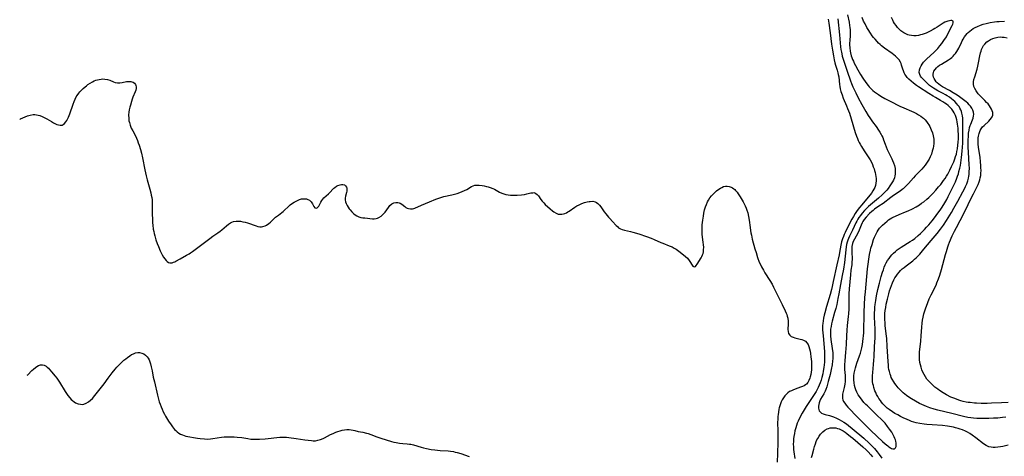
# Model space of a CAD drawing. Units: inches. Extents: x 2134851 to 2140336, y 192575 to 198030.
# Drawn here: x 2134899 to 2135180, y 196171 to 196296 of the extents above; entities that cross this region are included whole.
import ezdxf

# ---------------------------------------------------------------- set-up
doc = ezdxf.new("R2010")
doc.units = ezdxf.units.IN
doc.header["$MEASUREMENT"] = 0
doc.layers.add('c_17_T14S_R21E', color=61, linetype='Continuous')

msp = doc.modelspace()

# ---------------------------------------------------------------- linework, layer by layer
at = {"layer": 'c_17_T14S_R21E'}
for points in [[(2135129.97, 196295.81, 952), (2135130.11, 196294.64, 952), (2135130.52, 196291.9, 952), (2135130.92, 196288.68, 952), (2135131.16, 196286.91, 952), (2135131.41, 196285.32, 952), (2135131.63, 196284.2, 952), (2135131.85, 196283.31, 952), (2135132.03, 196282.67, 952), (2135132.48, 196281.25, 952), (2135132.71, 196280.47, 952), (2135132.83, 196280, 952), (2135132.94, 196279.32, 952), (2135133.17, 196277.12, 952), (2135133.26, 196276.57, 952), (2135133.4, 196275.86, 952), (2135133.58, 196275.15, 952), (2135133.9, 196274.14, 952), (2135134.24, 196273.25, 952), (2135135.21, 196270.99, 952), (2135135.49, 196270.27, 952), (2135135.99, 196268.87, 952), (2135136.5, 196267.3, 952), (2135137.68, 196263.35, 952), (2135138.04, 196262.29, 952), (2135138.28, 196261.66, 952), (2135138.55, 196261.05, 952), (2135138.81, 196260.53, 952), (2135139.08, 196260.02, 952), (2135139.46, 196259.35, 952), (2135140.23, 196258.17, 952), (2135141.22, 196256.68, 952), (2135141.89, 196255.59, 952), (2135142.27, 196254.86, 952), (2135142.57, 196254.24, 952), (2135142.84, 196253.6, 952), (2135143.05, 196253.02, 952), (2135143.22, 196252.49, 952), (2135143.36, 196251.95, 952), (2135143.48, 196251.38, 952), (2135143.57, 196250.79, 952), (2135143.62, 196250.21, 952), (2135143.63, 196249.59, 952), (2135143.57, 196248.88, 952), (2135143.42, 196248.17, 952), (2135143.23, 196247.6, 952), (2135143.01, 196247.12, 952), (2135142.74, 196246.65, 952), (2135142.29, 196246, 952), (2135141.93, 196245.54, 952), (2135140.89, 196244.26, 952), (2135139.55, 196242.72, 952), (2135138.84, 196241.87, 952), (2135138.2, 196241.01, 952), (2135137.62, 196240.15, 952), (2135137.15, 196239.35, 952), (2135136.71, 196238.53, 952), (2135135.48, 196236.17, 952), (2135134.79, 196234.75, 952), (2135134.54, 196234.22, 952), (2135134.29, 196233.61, 952), (2135134.06, 196232.99, 952), (2135133.77, 196232.05, 952), (2135133.57, 196231.16, 952), (2135133.19, 196229.03, 952), (2135133.04, 196228.34, 952), (2135132.38, 196225.54, 952), (2135131.39, 196220.77, 952), (2135131.08, 196219.35, 952), (2135130.87, 196218.46, 952), (2135130.46, 196216.97, 952), (2135129.44, 196213.58, 952), (2135128.94, 196211.81, 952), (2135128.78, 196211.14, 952), (2135128.59, 196210.24, 952), (2135128.47, 196209.49, 952), (2135128.38, 196208.73, 952), (2135128.35, 196208.14, 952), (2135128.34, 196207.66, 952), (2135128.35, 196206.87, 952), (2135128.47, 196205.14, 952), (2135128.86, 196200.72, 952), (2135128.91, 196199.85, 952), (2135128.92, 196199.15, 952), (2135128.9, 196198.42, 952), (2135128.85, 196197.68, 952), (2135128.68, 196196.14, 952), (2135128.52, 196195.07, 952), (2135128.37, 196194.28, 952), (2135128.14, 196193.23, 952), (2135127.91, 196192.46, 952), (2135127.67, 196191.77, 952), (2135127.39, 196191.09, 952), (2135127.08, 196190.43, 952), (2135126.87, 196190.02, 952), (2135126.45, 196189.28, 952), (2135125.57, 196187.87, 952), (2135124.8, 196186.71, 952), (2135123.61, 196184.96, 952), (2135123.31, 196184.49, 952), (2135123.02, 196184, 952), (2135122.46, 196183.02, 952), (2135121.81, 196181.78, 952), (2135121.36, 196180.79, 952), (2135121.1, 196180.16, 952), (2135120.87, 196179.52, 952), (2135120.66, 196178.87, 952), (2135120.41, 196177.96, 952), (2135120.27, 196177.27, 952), (2135120.12, 196176.39, 952), (2135120.04, 196175.67, 952), (2135119.98, 196174.95, 952), (2135119.96, 196174.2, 952), (2135119.97, 196173.45, 952), (2135120.02, 196172.7, 952), (2135120.09, 196171.97, 952), (2135120.17, 196171.36, 952), (2135120.28, 196170.76, 952), (2135120.44, 196170.08, 952)], [(2135132.68, 196295.95, 950), (2135133.21, 196291.3, 950), (2135133.5, 196287.85, 950), (2135133.59, 196287.1, 950), (2135133.7, 196286.35, 950), (2135133.79, 196285.89, 950), (2135133.94, 196285.25, 950), (2135134.11, 196284.61, 950), (2135134.57, 196283.18, 950), (2135135.38, 196280.92, 950), (2135136.34, 196278.18, 950), (2135136.61, 196277.43, 950), (2135137, 196276.49, 950), (2135137.27, 196275.88, 950), (2135137.82, 196274.73, 950), (2135138.55, 196273.3, 950), (2135139.6, 196271.36, 950), (2135140.71, 196269.42, 950), (2135141.41, 196268.26, 950), (2135141.86, 196267.55, 950), (2135142.62, 196266.46, 950), (2135143.63, 196265.06, 950), (2135144.29, 196264.09, 950), (2135144.69, 196263.47, 950), (2135145.06, 196262.85, 950), (2135145.31, 196262.38, 950), (2135145.52, 196261.95, 950), (2135145.78, 196261.3, 950), (2135146.2, 196260.07, 950), (2135146.47, 196259.31, 950), (2135146.84, 196258.48, 950), (2135148.17, 196255.81, 950), (2135148.37, 196255.36, 950), (2135148.65, 196254.66, 950), (2135148.88, 196253.94, 950), (2135149.06, 196253.08, 950), (2135149.11, 196252.58, 950), (2135149.11, 196252.09, 950), (2135149.07, 196251.49, 950), (2135148.99, 196250.97, 950), (2135148.85, 196250.45, 950), (2135148.57, 196249.77, 950), (2135148.31, 196249.26, 950), (2135147.96, 196248.66, 950), (2135147.57, 196248.07, 950), (2135147.06, 196247.39, 950), (2135146.66, 196246.9, 950), (2135146.22, 196246.42, 950), (2135145.37, 196245.57, 950), (2135144.29, 196244.61, 950), (2135142.01, 196242.68, 950), (2135141.45, 196242.17, 950), (2135140.89, 196241.62, 950), (2135140.35, 196241.06, 950), (2135139.65, 196240.25, 950), (2135139.17, 196239.64, 950), (2135138.73, 196239.01, 950), (2135138.44, 196238.54, 950), (2135138.16, 196238.05, 950), (2135137.87, 196237.49, 950), (2135136.89, 196235.43, 950), (2135136.03, 196233.74, 950), (2135135.73, 196233.08, 950), (2135135.53, 196232.53, 950), (2135135.35, 196231.98, 950), (2135135.19, 196231.32, 950), (2135135.08, 196230.65, 950), (2135134.97, 196229.84, 950), (2135134.57, 196226.21, 950), (2135134.29, 196224.27, 950), (2135133.96, 196222.47, 950), (2135133.43, 196219.9, 950), (2135132.97, 196217.18, 950), (2135132.72, 196215.84, 950), (2135132.37, 196214.19, 950), (2135132.09, 196213.02, 950), (2135131.78, 196211.86, 950), (2135131.07, 196209.41, 950), (2135130.86, 196208.58, 950), (2135130.74, 196207.9, 950), (2135130.64, 196207.1, 950), (2135130.59, 196206.3, 950), (2135130.6, 196205.5, 950), (2135130.61, 196205.19, 950), (2135130.73, 196204.09, 950), (2135131.11, 196201.59, 950), (2135131.24, 196200.35, 950), (2135131.26, 196199.74, 950), (2135131.26, 196199.13, 950), (2135131.23, 196198.57, 950), (2135131.19, 196198, 950), (2135131.04, 196196.92, 950), (2135130.79, 196195.58, 950), (2135130.46, 196194.15, 950), (2135129.95, 196192.07, 950), (2135129.75, 196191.34, 950), (2135129.52, 196190.63, 950), (2135129.22, 196189.85, 950), (2135129.03, 196189.39, 950), (2135128.65, 196188.63, 950), (2135127.78, 196187.05, 950), (2135127.57, 196186.58, 950), (2135127.38, 196186.05, 950), (2135127.25, 196185.53, 950), (2135127.17, 196185.03, 950), (2135127.16, 196184.45, 950), (2135127.23, 196184.08, 950), (2135127.38, 196183.74, 950), (2135127.66, 196183.39, 950), (2135128.03, 196183.1, 950), (2135128.53, 196182.87, 950), (2135129.09, 196182.69, 950), (2135130.3, 196182.35, 950), (2135130.87, 196182.18, 950), (2135131.45, 196181.97, 950), (2135132.29, 196181.63, 950), (2135133.09, 196181.24, 950), (2135133.72, 196180.89, 950), (2135134.45, 196180.44, 950), (2135135.16, 196179.96, 950), (2135135.72, 196179.55, 950), (2135136.83, 196178.66, 950), (2135140.08, 196175.87, 950), (2135141.68, 196174.45, 950), (2135142.24, 196173.92, 950), (2135142.72, 196173.45, 950), (2135143.17, 196172.95, 950), (2135143.58, 196172.48, 950), (2135143.96, 196171.99, 950), (2135144.48, 196171.27, 950), (2135145.23, 196170.14, 950)], [(2135135.5, 196297.06, 948), (2135135.92, 196294.94, 948), (2135136.07, 196294.04, 948), (2135136.16, 196293.41, 948), (2135136.21, 196292.79, 948), (2135136.22, 196292.14, 948), (2135136.18, 196291.23, 948), (2135136.08, 196289.63, 948), (2135136.06, 196289.07, 948), (2135136.07, 196288.45, 948), (2135136.13, 196287.57, 948), (2135136.24, 196286.7, 948), (2135136.33, 196286.21, 948), (2135136.55, 196285.34, 948), (2135136.71, 196284.83, 948), (2135136.91, 196284.3, 948), (2135137.13, 196283.77, 948), (2135137.4, 196283.18, 948), (2135137.72, 196282.51, 948), (2135138.38, 196281.3, 948), (2135139.17, 196279.95, 948), (2135139.86, 196278.89, 948), (2135140.69, 196277.7, 948), (2135141.36, 196276.84, 948), (2135141.68, 196276.46, 948), (2135142.19, 196275.92, 948), (2135142.72, 196275.41, 948), (2135143.21, 196275.01, 948), (2135143.74, 196274.61, 948), (2135144.3, 196274.24, 948), (2135145.01, 196273.79, 948), (2135146.17, 196273.12, 948), (2135147.7, 196272.31, 948), (2135150.44, 196270.96, 948), (2135151.56, 196270.45, 948), (2135153.78, 196269.48, 948), (2135154.46, 196269.16, 948), (2135155.18, 196268.81, 948), (2135155.8, 196268.47, 948), (2135156.39, 196268.1, 948), (2135156.94, 196267.68, 948), (2135157.2, 196267.45, 948), (2135157.64, 196267, 948), (2135158.04, 196266.51, 948), (2135158.41, 196265.99, 948), (2135158.7, 196265.53, 948), (2135158.97, 196265.06, 948), (2135159.21, 196264.6, 948), (2135159.42, 196264.14, 948), (2135159.75, 196263.29, 948), (2135159.99, 196262.42, 948), (2135160.07, 196261.96, 948), (2135160.12, 196261.44, 948), (2135160.14, 196260.92, 948), (2135160.11, 196260.2, 948), (2135160.03, 196259.47, 948), (2135159.93, 196258.92, 948), (2135159.71, 196258.06, 948), (2135159.43, 196257.22, 948), (2135159.09, 196256.38, 948), (2135158.79, 196255.79, 948), (2135158.46, 196255.21, 948), (2135158.09, 196254.63, 948), (2135157.69, 196254.07, 948), (2135157.22, 196253.47, 948), (2135156.74, 196252.91, 948), (2135156.27, 196252.41, 948), (2135154.81, 196250.93, 948), (2135154.31, 196250.41, 948), (2135152.87, 196248.78, 948), (2135152.21, 196248.07, 948), (2135151.66, 196247.54, 948), (2135151.38, 196247.29, 948), (2135151.09, 196247.06, 948), (2135150.49, 196246.6, 948), (2135148.62, 196245.33, 948), (2135147.8, 196244.73, 948), (2135145.67, 196243.08, 948), (2135144.46, 196242.25, 948), (2135143.18, 196241.4, 948), (2135142.75, 196241.09, 948), (2135142.39, 196240.79, 948), (2135141.76, 196240.19, 948), (2135140.8, 196239.16, 948), (2135140.24, 196238.48, 948), (2135139.86, 196237.94, 948), (2135139.65, 196237.56, 948), (2135139.33, 196236.87, 948), (2135138.75, 196235.41, 948), (2135138.3, 196234.42, 948), (2135137.92, 196233.7, 948), (2135137.43, 196232.82, 948), (2135137.11, 196232.17, 948), (2135136.93, 196231.65, 948), (2135136.74, 196230.8, 948), (2135136.67, 196230.03, 948), (2135136.65, 196229.25, 948), (2135136.75, 196227.15, 948), (2135136.74, 196226.28, 948), (2135136.66, 196225.46, 948), (2135136.42, 196223.94, 948), (2135136.27, 196222.67, 948), (2135135.96, 196218.59, 948), (2135135.87, 196217.17, 948), (2135135.84, 196216.39, 948), (2135135.81, 196212.95, 948), (2135135.75, 196211.53, 948), (2135135.68, 196210.68, 948), (2135135.39, 196208.13, 948), (2135135.27, 196206.84, 948), (2135135.16, 196205.14, 948), (2135135.06, 196202.79, 948), (2135134.98, 196201.49, 948), (2135134.9, 196200.49, 948), (2135134.67, 196197.99, 948), (2135134.58, 196196.86, 948), (2135134.57, 196196.18, 948), (2135134.6, 196195.51, 948), (2135134.74, 196193.79, 948), (2135134.77, 196193.08, 948), (2135134.75, 196192.13, 948), (2135134.68, 196191.4, 948), (2135134.61, 196190.9, 948), (2135134.52, 196190.41, 948), (2135134.05, 196188.45, 948), (2135133.99, 196188.04, 948), (2135133.98, 196187.64, 948), (2135134.01, 196187.27, 948), (2135134.1, 196186.9, 948), (2135134.33, 196186.37, 948), (2135134.65, 196185.87, 948), (2135135.03, 196185.38, 948), (2135135.58, 196184.75, 948), (2135136.17, 196184.11, 948), (2135137.77, 196182.52, 948), (2135139.27, 196180.95, 948), (2135140.15, 196180.07, 948), (2135142.04, 196178.19, 948), (2135143.94, 196176.41, 948), (2135145.47, 196174.9, 948), (2135146.22, 196174.24, 948), (2135146.96, 196173.66, 948), (2135147.32, 196173.4, 948), (2135147.71, 196173.14, 948), (2135148.08, 196172.94, 948), (2135148.4, 196172.83, 948), (2135148.93, 196172.89, 948), (2135149.21, 196173.14, 948), (2135149.34, 196173.47, 948), (2135149.4, 196173.98, 948), (2135149.37, 196174.48, 948), (2135149.27, 196175.01, 948), (2135149.16, 196175.4, 948), (2135149.02, 196175.79, 948), (2135148.8, 196176.32, 948), (2135148.54, 196176.86, 948), (2135148.11, 196177.59, 948), (2135147.47, 196178.52, 948), (2135146.93, 196179.24, 948), (2135146.2, 196180.17, 948), (2135145.81, 196180.61, 948), (2135145.32, 196181.11, 948), (2135143.86, 196182.46, 948), (2135142.31, 196184.02, 948), (2135141.14, 196185.12, 948), (2135140.7, 196185.54, 948), (2135140.17, 196186.15, 948), (2135139.66, 196186.78, 948), (2135138.88, 196187.84, 948), (2135138.55, 196188.34, 948), (2135138.24, 196188.85, 948), (2135138.11, 196189.11, 948), (2135137.84, 196189.71, 948), (2135137.63, 196190.33, 948), (2135137.47, 196190.94, 948), (2135137.33, 196191.76, 948), (2135137.27, 196192.6, 948), (2135137.27, 196193.11, 948), (2135137.3, 196193.7, 948), (2135137.38, 196194.46, 948), (2135137.52, 196195.22, 948), (2135137.71, 196196.01, 948), (2135137.92, 196196.72, 948), (2135138.16, 196197.41, 948), (2135138.92, 196199.44, 948), (2135139.16, 196200.2, 948), (2135139.37, 196200.98, 948), (2135139.56, 196201.77, 948), (2135139.74, 196202.74, 948), (2135139.87, 196203.57, 948), (2135139.97, 196204.4, 948), (2135140.04, 196205.17, 948), (2135140.1, 196206.03, 948), (2135140.23, 196211.94, 948), (2135140.33, 196214.16, 948), (2135140.45, 196216.16, 948), (2135140.59, 196217.81, 948), (2135141.18, 196224.39, 948), (2135141.32, 196225.65, 948), (2135141.52, 196227.13, 948), (2135141.75, 196228.49, 948), (2135142.01, 196229.69, 948), (2135142.15, 196230.26, 948), (2135142.47, 196231.37, 948), (2135142.91, 196232.71, 948), (2135143.2, 196233.46, 948), (2135143.52, 196234.19, 948), (2135143.92, 196234.93, 948), (2135144.27, 196235.47, 948), (2135144.65, 196235.98, 948), (2135145.06, 196236.44, 948), (2135145.49, 196236.89, 948), (2135146.09, 196237.44, 948), (2135146.75, 196237.99, 948), (2135147.22, 196238.34, 948), (2135147.7, 196238.67, 948), (2135148.12, 196238.92, 948), (2135148.56, 196239.16, 948), (2135149.16, 196239.45, 948), (2135150.21, 196239.91, 948), (2135152.04, 196240.66, 948), (2135152.77, 196240.97, 948), (2135154.06, 196241.58, 948), (2135155.12, 196242.15, 948), (2135155.57, 196242.4, 948), (2135156, 196242.67, 948), (2135156.66, 196243.11, 948), (2135157.29, 196243.58, 948), (2135158.12, 196244.26, 948), (2135158.71, 196244.78, 948), (2135159.28, 196245.32, 948), (2135159.85, 196245.9, 948), (2135160.73, 196246.87, 948), (2135161.52, 196247.8, 948), (2135162.1, 196248.51, 948), (2135162.94, 196249.63, 948), (2135163.35, 196250.24, 948), (2135163.76, 196250.87, 948), (2135164.12, 196251.49, 948), (2135164.73, 196252.62, 948), (2135165.24, 196253.66, 948), (2135165.85, 196255.03, 948), (2135166.18, 196255.86, 948), (2135166.38, 196256.47, 948), (2135166.58, 196257.2, 948), (2135166.75, 196257.94, 948), (2135166.89, 196258.7, 948), (2135167.04, 196259.79, 948), (2135167.11, 196260.65, 948), (2135167.16, 196261.52, 948), (2135167.17, 196262.88, 948), (2135167.14, 196263.74, 948), (2135167.09, 196264.6, 948), (2135166.95, 196265.76, 948), (2135166.84, 196266.41, 948), (2135166.7, 196267.05, 948), (2135166.52, 196267.67, 948), (2135166.3, 196268.27, 948), (2135165.95, 196269, 948), (2135165.63, 196269.52, 948), (2135165.27, 196270.02, 948), (2135164.95, 196270.39, 948), (2135164.62, 196270.74, 948), (2135164.22, 196271.1, 948), (2135163.8, 196271.44, 948), (2135163.27, 196271.82, 948), (2135162.69, 196272.19, 948), (2135162.08, 196272.55, 948), (2135160.65, 196273.35, 948), (2135159.95, 196273.77, 948), (2135158.69, 196274.57, 948), (2135155.75, 196276.49, 948), (2135155.21, 196276.87, 948), (2135154.35, 196277.49, 948), (2135153.67, 196278.05, 948), (2135153.04, 196278.63, 948), (2135152.55, 196279.16, 948), (2135152.12, 196279.73, 948), (2135151.88, 196280.1, 948), (2135151.68, 196280.46, 948), (2135151.46, 196280.98, 948), (2135151.27, 196281.53, 948), (2135150.94, 196282.61, 948), (2135150.77, 196283.08, 948), (2135150.57, 196283.52, 948), (2135150.22, 196284.13, 948), (2135149.78, 196284.68, 948), (2135149.21, 196285.23, 948), (2135148.23, 196285.98, 948), (2135146.02, 196287.56, 948), (2135145.19, 196288.22, 948), (2135144.78, 196288.58, 948), (2135144.36, 196288.98, 948), (2135143.96, 196289.39, 948), (2135143.33, 196290.09, 948), (2135142.93, 196290.58, 948), (2135142.54, 196291.09, 948), (2135142.06, 196291.77, 948), (2135141.39, 196292.81, 948), (2135141.02, 196293.43, 948), (2135140.46, 196294.44, 948), (2135140.06, 196295.24, 948), (2135139.63, 196296.27, 948)], [(2135166.73, 196250.27, 950), (2135166.95, 196250.9, 950), (2135167.15, 196251.54, 950), (2135167.33, 196252.2, 950), (2135167.57, 196253.18, 950), (2135167.73, 196253.92, 950), (2135167.88, 196254.71, 950), (2135168.1, 196256.19, 950), (2135168.28, 196258, 950), (2135168.36, 196259.19, 950), (2135168.41, 196260.29, 950), (2135168.45, 196261.65, 950), (2135168.48, 196263.34, 950), (2135168.47, 196266.26, 950), (2135168.46, 196266.88, 950), (2135168.42, 196267.5, 950), (2135168.33, 196268.13, 950), (2135168.17, 196268.9, 950), (2135168.02, 196269.4, 950), (2135167.83, 196269.88, 950), (2135167.6, 196270.36, 950), (2135167.34, 196270.81, 950), (2135167.05, 196271.22, 950), (2135166.74, 196271.61, 950), (2135166.12, 196272.24, 950), (2135165.68, 196272.63, 950), (2135165.22, 196273, 950), (2135164.58, 196273.47, 950), (2135163.91, 196273.91, 950), (2135163.5, 196274.15, 950), (2135162.77, 196274.56, 950), (2135161.33, 196275.3, 950), (2135160.55, 196275.74, 950), (2135160, 196276.08, 950), (2135159.48, 196276.45, 950), (2135158.94, 196276.86, 950), (2135158.43, 196277.29, 950), (2135157.93, 196277.75, 950), (2135157.34, 196278.33, 950), (2135156.97, 196278.71, 950), (2135156.64, 196279.1, 950), (2135156.33, 196279.54, 950), (2135156.1, 196279.98, 950), (2135155.96, 196280.57, 950), (2135156.01, 196281.3, 950), (2135156.22, 196281.92, 950), (2135156.48, 196282.45, 950), (2135156.82, 196282.97, 950), (2135157.2, 196283.46, 950), (2135157.59, 196283.9, 950), (2135158.09, 196284.41, 950), (2135160.21, 196286.38, 950), (2135160.77, 196286.94, 950), (2135161.24, 196287.43, 950), (2135161.9, 196288.18, 950), (2135162.4, 196288.81, 950), (2135163.04, 196289.7, 950), (2135163.72, 196290.8, 950), (2135164.16, 196291.58, 950), (2135165.4, 196294.04, 950), (2135165.55, 196294.37, 950), (2135165.69, 196294.8, 950), (2135165.63, 196295.22, 950), (2135165.28, 196295.41, 950), (2135164.98, 196295.41, 950), (2135164.61, 196295.36, 950), (2135164.19, 196295.26, 950), (2135163.61, 196295.05, 950), (2135163.32, 196294.91, 950), (2135162.85, 196294.65, 950), (2135161.08, 196293.51, 950), (2135160.44, 196293.11, 950), (2135159.94, 196292.81, 950), (2135159.13, 196292.37, 950), (2135158.56, 196292.1, 950), (2135157.98, 196291.85, 950), (2135157.41, 196291.63, 950), (2135156.85, 196291.45, 950), (2135156.3, 196291.3, 950), (2135155.75, 196291.18, 950), (2135155.09, 196291.08, 950), (2135154.43, 196291.05, 950), (2135153.75, 196291.11, 950), (2135153.09, 196291.25, 950), (2135152.72, 196291.37, 950), (2135152.15, 196291.6, 950), (2135151.59, 196291.88, 950), (2135151.27, 196292.08, 950), (2135150.68, 196292.52, 950), (2135150.21, 196292.94, 950), (2135149.79, 196293.41, 950), (2135149.34, 196293.98, 950), (2135148.94, 196294.59, 950), (2135148.65, 196295.07, 950), (2135148.42, 196295.48, 950), (2135148, 196296.31, 950)], [(2135180.71, 196181.9, 952), (2135179.8, 196181.79, 952), (2135178.4, 196181.67, 952), (2135177.25, 196181.6, 952), (2135175.89, 196181.55, 952), (2135174.17, 196181.5, 952), (2135173.37, 196181.5, 952), (2135172.42, 196181.53, 952), (2135171.47, 196181.6, 952), (2135170.68, 196181.69, 952), (2135169.9, 196181.81, 952), (2135168.58, 196182.09, 952), (2135165.31, 196182.92, 952), (2135161.33, 196183.88, 952), (2135160.27, 196184.17, 952), (2135158.97, 196184.59, 952), (2135158.09, 196184.93, 952), (2135157.38, 196185.22, 952), (2135156.7, 196185.53, 952), (2135156.02, 196185.86, 952), (2135154.87, 196186.48, 952), (2135153.74, 196187.18, 952), (2135153.04, 196187.65, 952), (2135152.37, 196188.15, 952), (2135151.4, 196188.91, 952), (2135150.73, 196189.51, 952), (2135150.34, 196189.89, 952), (2135149.96, 196190.29, 952), (2135149.64, 196190.66, 952), (2135149.33, 196191.04, 952), (2135148.99, 196191.51, 952), (2135148.67, 196191.99, 952), (2135148.23, 196192.77, 952), (2135147.98, 196193.3, 952), (2135147.8, 196193.76, 952), (2135147.64, 196194.23, 952), (2135147.45, 196194.96, 952), (2135147.32, 196195.55, 952), (2135147.22, 196196.15, 952), (2135147.14, 196196.78, 952), (2135147.06, 196197.82, 952), (2135146.82, 196202.12, 952), (2135146.66, 196204.39, 952), (2135146.54, 196205.76, 952), (2135146.27, 196208.16, 952), (2135146.2, 196208.94, 952), (2135146.14, 196209.88, 952), (2135146.13, 196210.82, 952), (2135146.16, 196211.57, 952), (2135146.24, 196212.41, 952), (2135146.37, 196213.26, 952), (2135146.54, 196214.21, 952), (2135146.86, 196215.67, 952), (2135147.25, 196217.2, 952), (2135147.48, 196218.04, 952), (2135147.73, 196218.82, 952), (2135148, 196219.59, 952), (2135148.3, 196220.36, 952), (2135148.71, 196221.2, 952), (2135149.01, 196221.74, 952), (2135149.34, 196222.26, 952), (2135149.78, 196222.87, 952), (2135150.19, 196223.37, 952), (2135150.64, 196223.85, 952), (2135151.13, 196224.32, 952), (2135151.64, 196224.77, 952), (2135152.24, 196225.23, 952), (2135153.37, 196226.05, 952), (2135154.14, 196226.64, 952), (2135154.65, 196227.08, 952), (2135155.13, 196227.53, 952), (2135155.59, 196227.99, 952), (2135156.14, 196228.59, 952), (2135157.33, 196229.95, 952), (2135159.35, 196232.45, 952), (2135161.07, 196234.5, 952), (2135162.03, 196235.72, 952), (2135162.88, 196236.9, 952), (2135163.73, 196238.19, 952), (2135164.24, 196238.99, 952), (2135165.15, 196240.49, 952), (2135165.87, 196241.75, 952), (2135166.96, 196243.68, 952), (2135168.48, 196246.42, 952), (2135168.89, 196247.23, 952), (2135169.22, 196247.92, 952), (2135169.55, 196248.7, 952), (2135169.83, 196249.5, 952), (2135170.04, 196250.3, 952), (2135170.15, 196250.84, 952), (2135170.22, 196251.38, 952), (2135170.29, 196252.08, 952), (2135170.32, 196253.19, 952), (2135170.29, 196254.14, 952), (2135170.07, 196257.71, 952), (2135170, 196259.19, 952), (2135169.98, 196260.36, 952), (2135169.98, 196261.12, 952), (2135170.02, 196262.38, 952), (2135170.09, 196263.22, 952), (2135170.21, 196264.03, 952), (2135170.38, 196264.81, 952), (2135170.54, 196265.34, 952), (2135170.69, 196265.77, 952), (2135171.17, 196266.98, 952), (2135171.36, 196267.5, 952), (2135171.52, 196268.16, 952), (2135171.55, 196268.57, 952), (2135171.49, 196269.16, 952), (2135171.31, 196269.74, 952), (2135171.04, 196270.31, 952), (2135170.66, 196270.87, 952), (2135170.28, 196271.32, 952), (2135169.85, 196271.74, 952), (2135169.35, 196272.18, 952), (2135168.24, 196273.06, 952), (2135167.52, 196273.58, 952), (2135166.77, 196274.09, 952), (2135165.7, 196274.77, 952), (2135164.65, 196275.38, 952), (2135162.61, 196276.49, 952), (2135162.06, 196276.84, 952), (2135161.56, 196277.2, 952), (2135161.11, 196277.58, 952), (2135160.8, 196277.92, 952), (2135160.49, 196278.34, 952), (2135160.24, 196278.79, 952), (2135160.07, 196279.24, 952), (2135159.97, 196279.67, 952), (2135159.95, 196280.09, 952), (2135160.02, 196280.51, 952), (2135160.18, 196280.93, 952), (2135160.5, 196281.44, 952), (2135160.92, 196281.92, 952), (2135161.26, 196282.22, 952), (2135161.77, 196282.61, 952), (2135162.33, 196282.97, 952), (2135164.29, 196284.16, 952), (2135164.93, 196284.6, 952), (2135165.29, 196284.89, 952), (2135165.63, 196285.2, 952), (2135165.98, 196285.57, 952), (2135166.31, 196285.98, 952), (2135166.73, 196286.58, 952), (2135167.01, 196287.06, 952), (2135167.27, 196287.56, 952), (2135168.02, 196289.11, 952), (2135168.28, 196289.62, 952), (2135168.56, 196290.12, 952), (2135168.93, 196290.72, 952), (2135169.34, 196291.28, 952), (2135169.68, 196291.68, 952), (2135169.93, 196291.95, 952), (2135170.39, 196292.36, 952), (2135170.89, 196292.75, 952), (2135171.42, 196293.1, 952), (2135171.99, 196293.42, 952), (2135172.59, 196293.71, 952), (2135173.45, 196294.06, 952), (2135174.29, 196294.35, 952), (2135175.15, 196294.59, 952), (2135176.22, 196294.83, 952), (2135177.45, 196295.02, 952), (2135178.18, 196295.1, 952), (2135178.83, 196295.15, 952), (2135180.36, 196295.22, 952)], [(2135181.38, 196186.13, 954), (2135179.47, 196186.01, 954), (2135176.59, 196185.89, 954), (2135175.37, 196185.85, 954), (2135173.66, 196185.85, 954), (2135172.37, 196185.9, 954), (2135171.77, 196185.94, 954), (2135170.57, 196186.06, 954), (2135169.99, 196186.15, 954), (2135169.41, 196186.25, 954), (2135168.55, 196186.44, 954), (2135167.9, 196186.61, 954), (2135167.25, 196186.8, 954), (2135166.62, 196187.02, 954), (2135165.83, 196187.32, 954), (2135165.03, 196187.67, 954), (2135163.79, 196188.3, 954), (2135162.84, 196188.84, 954), (2135161.79, 196189.5, 954), (2135161.24, 196189.88, 954), (2135160.46, 196190.49, 954), (2135159.74, 196191.13, 954), (2135159.06, 196191.8, 954), (2135158.6, 196192.31, 954), (2135158.18, 196192.83, 954), (2135157.75, 196193.45, 954), (2135157.37, 196194.09, 954), (2135157.04, 196194.76, 954), (2135156.75, 196195.45, 954), (2135156.48, 196196.21, 954), (2135156.3, 196196.9, 954), (2135156.15, 196197.59, 954), (2135156.05, 196198.39, 954), (2135156.02, 196199.09, 954), (2135156.03, 196199.78, 954), (2135156.08, 196200.48, 954), (2135156.43, 196203.69, 954), (2135156.56, 196205.14, 954), (2135156.74, 196207.63, 954), (2135156.84, 196208.8, 954), (2135156.94, 196209.65, 954), (2135157.08, 196210.49, 954), (2135157.3, 196211.48, 954), (2135157.56, 196212.36, 954), (2135157.76, 196212.96, 954), (2135158.41, 196214.71, 954), (2135158.84, 196215.79, 954), (2135159.09, 196216.34, 954), (2135159.35, 196216.89, 954), (2135160.12, 196218.33, 954), (2135160.46, 196218.99, 954), (2135160.77, 196219.67, 954), (2135161.04, 196220.31, 954), (2135161.48, 196221.49, 954), (2135161.83, 196222.54, 954), (2135162.33, 196224.16, 954), (2135163.49, 196228.46, 954), (2135163.74, 196229.32, 954), (2135164.15, 196230.62, 954), (2135164.37, 196231.25, 954), (2135164.65, 196231.99, 954), (2135165.43, 196233.77, 954), (2135166.05, 196235.1, 954), (2135166.59, 196236.15, 954), (2135167.72, 196238.24, 954), (2135168.24, 196239.24, 954), (2135169.92, 196242.82, 954), (2135170.52, 196244.03, 954), (2135171.49, 196245.86, 954), (2135172.24, 196247.37, 954), (2135172.79, 196248.54, 954), (2135173.08, 196249.23, 954), (2135173.27, 196249.8, 954), (2135173.43, 196250.38, 954), (2135173.54, 196251.04, 954), (2135173.61, 196251.71, 954), (2135173.64, 196252.54, 954), (2135173.63, 196253.24, 954), (2135173.59, 196253.84, 954), (2135173.49, 196255.06, 954), (2135173.36, 196256.2, 954), (2135172.96, 196259.15, 954), (2135172.86, 196260.05, 954), (2135172.83, 196260.53, 954), (2135172.8, 196261.18, 954), (2135172.83, 196261.82, 954), (2135172.88, 196262.29, 954), (2135173.06, 196263.13, 954), (2135173.37, 196263.92, 954), (2135173.67, 196264.43, 954), (2135174.09, 196264.97, 954), (2135174.49, 196265.39, 954), (2135175.84, 196266.62, 954), (2135176.26, 196267.06, 954), (2135176.61, 196267.53, 954), (2135176.82, 196267.9, 954), (2135176.97, 196268.37, 954), (2135177.01, 196268.68, 954), (2135176.97, 196269.13, 954), (2135176.84, 196269.59, 954), (2135176.64, 196270.06, 954), (2135176.37, 196270.55, 954), (2135176.04, 196271.03, 954), (2135175.64, 196271.54, 954), (2135175.23, 196272, 954), (2135174.77, 196272.49, 954), (2135173.37, 196273.91, 954), (2135172.85, 196274.49, 954), (2135172.26, 196275.27, 954), (2135171.86, 196275.97, 954), (2135171.61, 196276.59, 954), (2135171.49, 196277.23, 954), (2135171.49, 196277.87, 954), (2135171.6, 196278.52, 954), (2135171.82, 196279.31, 954), (2135172.5, 196281.49, 954), (2135172.74, 196282.39, 954), (2135172.95, 196283.34, 954), (2135173.31, 196285.34, 954), (2135173.5, 196286.16, 954), (2135173.64, 196286.65, 954), (2135173.81, 196287.13, 954), (2135174.09, 196287.75, 954), (2135174.38, 196288.24, 954), (2135174.71, 196288.7, 954), (2135175.29, 196289.29, 954), (2135175.75, 196289.65, 954), (2135176.36, 196290.01, 954), (2135177, 196290.29, 954), (2135177.69, 196290.51, 954), (2135178.4, 196290.65, 954), (2135179.2, 196290.71, 954), (2135179.73, 196290.69, 954), (2135180.27, 196290.64, 954), (2135181.09, 196290.47, 954)], [(2134898.73, 196267.13, 954), (2134898.95, 196267.25, 954), (2134899.62, 196267.6, 954), (2134900.28, 196267.89, 954), (2134900.99, 196268.16, 954), (2134901.71, 196268.36, 954), (2134902.54, 196268.49, 954), (2134903.05, 196268.5, 954), (2134903.56, 196268.45, 954), (2134904.03, 196268.37, 954), (2134904.51, 196268.25, 954), (2134905.17, 196268, 954), (2134905.78, 196267.71, 954), (2134906.5, 196267.3, 954), (2134907.83, 196266.48, 954), (2134908.44, 196266.13, 954), (2134908.79, 196265.94, 954), (2134909.36, 196265.69, 954), (2134909.84, 196265.53, 954), (2134910.29, 196265.45, 954), (2134910.89, 196265.52, 954), (2134911.16, 196265.65, 954), (2134911.51, 196265.92, 954), (2134911.94, 196266.43, 954), (2134912.19, 196266.81, 954), (2134912.41, 196267.22, 954), (2134912.65, 196267.73, 954), (2134913.06, 196268.75, 954), (2134914, 196271.53, 954), (2134914.27, 196272.25, 954), (2134914.57, 196272.96, 954), (2134914.91, 196273.63, 954), (2134915.14, 196274, 954), (2134915.64, 196274.68, 954), (2134915.98, 196275.06, 954), (2134916.33, 196275.42, 954), (2134916.88, 196275.94, 954), (2134917.45, 196276.44, 954), (2134917.86, 196276.77, 954), (2134918.26, 196277.07, 954), (2134918.88, 196277.5, 954), (2134919.51, 196277.87, 954), (2134920.01, 196278.12, 954), (2134920.52, 196278.32, 954), (2134921, 196278.48, 954), (2134921.48, 196278.59, 954), (2134922.02, 196278.68, 954), (2134922.55, 196278.71, 954), (2134923.12, 196278.68, 954), (2134923.82, 196278.53, 954), (2134924.48, 196278.31, 954), (2134925.6, 196277.87, 954), (2134926.03, 196277.72, 954), (2134926.66, 196277.59, 954), (2134927.34, 196277.58, 954), (2134928.02, 196277.7, 954), (2134929.25, 196277.97, 954), (2134929.65, 196278.02, 954), (2134930.07, 196278.02, 954), (2134930.47, 196277.98, 954), (2134930.83, 196277.9, 954), (2134931.22, 196277.74, 954), (2134931.55, 196277.52, 954), (2134931.86, 196277.1, 954), (2134931.97, 196276.81, 954), (2134932.03, 196276.43, 954), (2134932.02, 196275.99, 954), (2134931.94, 196275.53, 954), (2134931.79, 196275.06, 954), (2134931.11, 196273.45, 954), (2134930.92, 196272.96, 954), (2134930.69, 196272.25, 954), (2134930.39, 196271.24, 954), (2134930.23, 196270.64, 954), (2134930.06, 196269.9, 954), (2134929.93, 196269.15, 954), (2134929.87, 196268.4, 954), (2134929.9, 196267.42, 954), (2134929.98, 196266.76, 954), (2134930.09, 196266.22, 954), (2134930.3, 196265.5, 954), (2134930.65, 196264.65, 954), (2134931.05, 196263.83, 954), (2134931.91, 196262.22, 954), (2134932.13, 196261.75, 954), (2134932.4, 196261.11, 954), (2134932.65, 196260.45, 954), (2134932.89, 196259.77, 954), (2134933.27, 196258.55, 954), (2134933.57, 196257.48, 954), (2134933.88, 196256.13, 954), (2134934.49, 196252.7, 954), (2134934.86, 196251.01, 954), (2134935.19, 196249.79, 954), (2134935.96, 196247.13, 954), (2134936.23, 196246.08, 954), (2134936.37, 196245.4, 954), (2134936.49, 196244.74, 954), (2134936.57, 196244.08, 954), (2134936.63, 196243.35, 954), (2134936.66, 196242.58, 954), (2134936.65, 196239.95, 954), (2134936.68, 196238.67, 954), (2134936.74, 196237.48, 954), (2134936.79, 196236.88, 954), (2134936.94, 196235.68, 954), (2134937.05, 196235.09, 954), (2134937.19, 196234.46, 954), (2134937.35, 196233.83, 954), (2134937.7, 196232.68, 954), (2134938.05, 196231.65, 954), (2134938.4, 196230.73, 954), (2134938.9, 196229.54, 954), (2134939.11, 196229.09, 954), (2134939.47, 196228.4, 954), (2134939.86, 196227.74, 954), (2134940.25, 196227.18, 954), (2134940.65, 196226.7, 954), (2134940.95, 196226.43, 954), (2134941.28, 196226.21, 954), (2134941.63, 196226.08, 954), (2134941.99, 196226.06, 954), (2134942.35, 196226.12, 954), (2134942.7, 196226.23, 954), (2134943.06, 196226.38, 954), (2134943.42, 196226.57, 954), (2134944.66, 196227.27, 954), (2134946.43, 196228.24, 954), (2134947.15, 196228.65, 954), (2134947.57, 196228.92, 954), (2134948.15, 196229.32, 954), (2134953.12, 196233.08, 954), (2134954.01, 196233.71, 954), (2134955.41, 196234.67, 954), (2134956.05, 196235.13, 954), (2134956.58, 196235.54, 954), (2134957.92, 196236.67, 954), (2134958.47, 196237.11, 954), (2134959.03, 196237.5, 954), (2134959.39, 196237.7, 954), (2134959.88, 196237.9, 954), (2134960.63, 196238.04, 954), (2134961.24, 196238.05, 954), (2134961.87, 196237.98, 954), (2134962.51, 196237.85, 954), (2134963.19, 196237.68, 954), (2134963.86, 196237.48, 954), (2134966.35, 196236.64, 954), (2134966.88, 196236.5, 954), (2134967.4, 196236.42, 954), (2134967.9, 196236.39, 954), (2134968.31, 196236.44, 954), (2134968.89, 196236.63, 954), (2134969.35, 196236.87, 954), (2134969.95, 196237.29, 954), (2134970.45, 196237.71, 954), (2134971.93, 196239.13, 954), (2134972.71, 196239.76, 954), (2134973.7, 196240.51, 954), (2134974.07, 196240.81, 954), (2134974.47, 196241.15, 954), (2134975.5, 196242.14, 954), (2134976.08, 196242.67, 954), (2134976.46, 196242.96, 954), (2134977.21, 196243.45, 954), (2134977.77, 196243.77, 954), (2134978.16, 196243.96, 954), (2134978.74, 196244.21, 954), (2134979.31, 196244.38, 954), (2134979.79, 196244.44, 954), (2134980.27, 196244.43, 954), (2134980.71, 196244.37, 954), (2134981.13, 196244.25, 954), (2134981.63, 196243.97, 954), (2134982.1, 196243.51, 954), (2134982.44, 196242.98, 954), (2134982.87, 196242.18, 954), (2134983.18, 196241.82, 954), (2134983.5, 196241.7, 954), (2134983.84, 196241.81, 954), (2134984.1, 196242.07, 954), (2134984.28, 196242.34, 954), (2134984.81, 196243.4, 954), (2134985.1, 196243.89, 954), (2134985.39, 196244.27, 954), (2134985.71, 196244.64, 954), (2134987.01, 196245.82, 954), (2134987.52, 196246.32, 954), (2134988.28, 196247.12, 954), (2134988.58, 196247.41, 954), (2134988.89, 196247.68, 954), (2134989.31, 196247.98, 954), (2134989.73, 196248.22, 954), (2134990.35, 196248.44, 954), (2134990.77, 196248.5, 954), (2134991.16, 196248.49, 954), (2134991.57, 196248.37, 954), (2134991.94, 196248.1, 954), (2134992.19, 196247.72, 954), (2134992.28, 196247.45, 954), (2134992.33, 196247.16, 954), (2134992.3, 196246.58, 954), (2134992.22, 196246.22, 954), (2134991.89, 196245.12, 954), (2134991.79, 196244.62, 954), (2134991.78, 196244.1, 954), (2134991.87, 196243.56, 954), (2134992.06, 196243.03, 954), (2134992.34, 196242.5, 954), (2134992.68, 196241.97, 954), (2134992.99, 196241.56, 954), (2134993.28, 196241.21, 954), (2134993.74, 196240.7, 954), (2134994.22, 196240.23, 954), (2134994.69, 196239.85, 954), (2134995.17, 196239.52, 954), (2134995.69, 196239.26, 954), (2134996.24, 196239.09, 954), (2134996.82, 196238.98, 954), (2134997.41, 196238.91, 954), (2134999.59, 196238.7, 954), (2135000.13, 196238.69, 954), (2135000.64, 196238.74, 954), (2135001.05, 196238.84, 954), (2135001.48, 196239.04, 954), (2135002.08, 196239.45, 954), (2135002.69, 196240.01, 954), (2135003.23, 196240.6, 954), (2135003.73, 196241.23, 954), (2135004.22, 196241.92, 954), (2135004.62, 196242.46, 954), (2135005.15, 196242.97, 954), (2135005.73, 196243.28, 954), (2135006.26, 196243.39, 954), (2135006.91, 196243.37, 954), (2135007.25, 196243.28, 954), (2135007.55, 196243.14, 954), (2135008, 196242.85, 954), (2135008.85, 196242.16, 954), (2135009.17, 196241.93, 954), (2135009.52, 196241.73, 954), (2135009.9, 196241.59, 954), (2135010.48, 196241.49, 954), (2135011.07, 196241.55, 954), (2135011.42, 196241.64, 954), (2135011.77, 196241.77, 954), (2135013.63, 196242.61, 954), (2135015.9, 196243.58, 954), (2135017.74, 196244.33, 954), (2135018.61, 196244.63, 954), (2135019.49, 196244.89, 954), (2135020.04, 196245.02, 954), (2135022.33, 196245.5, 954), (2135023.08, 196245.7, 954), (2135023.82, 196245.92, 954), (2135024.55, 196246.18, 954), (2135025.26, 196246.45, 954), (2135025.94, 196246.75, 954), (2135026.57, 196247.06, 954), (2135027.98, 196247.89, 954), (2135028.42, 196248.11, 954), (2135028.87, 196248.27, 954), (2135029.48, 196248.34, 954), (2135030.13, 196248.32, 954), (2135030.98, 196248.2, 954), (2135031.54, 196248.1, 954), (2135032.22, 196247.95, 954), (2135032.74, 196247.82, 954), (2135033.26, 196247.66, 954), (2135034.02, 196247.37, 954), (2135034.47, 196247.15, 954), (2135035.91, 196246.34, 954), (2135036.57, 196246.02, 954), (2135037.14, 196245.81, 954), (2135037.73, 196245.64, 954), (2135038.46, 196245.52, 954), (2135039.04, 196245.47, 954), (2135039.62, 196245.45, 954), (2135041, 196245.47, 954), (2135042.24, 196245.55, 954), (2135043.12, 196245.66, 954), (2135043.75, 196245.79, 954), (2135044.91, 196246.07, 954), (2135045.43, 196246.15, 954), (2135045.72, 196246.16, 954), (2135046.01, 196246.1, 954), (2135046.36, 196245.93, 954), (2135046.72, 196245.64, 954), (2135047.08, 196245.22, 954), (2135047.78, 196244.23, 954), (2135048.17, 196243.72, 954), (2135048.6, 196243.22, 954), (2135049.01, 196242.81, 954), (2135050.43, 196241.52, 954), (2135051.13, 196240.92, 954), (2135051.52, 196240.63, 954), (2135052.11, 196240.28, 954), (2135052.73, 196240.05, 954), (2135053.3, 196239.98, 954), (2135053.76, 196240.01, 954), (2135054.23, 196240.1, 954), (2135054.65, 196240.23, 954), (2135055.07, 196240.41, 954), (2135055.48, 196240.63, 954), (2135055.88, 196240.89, 954), (2135057.48, 196242.04, 954), (2135058.07, 196242.4, 954), (2135058.68, 196242.72, 954), (2135059.5, 196243.06, 954), (2135060.27, 196243.33, 954), (2135061.05, 196243.53, 954), (2135061.54, 196243.62, 954), (2135061.9, 196243.67, 954), (2135062.61, 196243.68, 954), (2135063.27, 196243.56, 954), (2135063.66, 196243.39, 954), (2135064.07, 196243.09, 954), (2135064.53, 196242.6, 954), (2135064.87, 196242.15, 954), (2135065.85, 196240.72, 954), (2135066.32, 196240.11, 954), (2135066.69, 196239.64, 954), (2135067.08, 196239.19, 954), (2135067.47, 196238.76, 954), (2135068.3, 196237.89, 954), (2135069.29, 196236.78, 954), (2135069.64, 196236.43, 954), (2135070.01, 196236.11, 954), (2135070.53, 196235.8, 954), (2135071, 196235.6, 954), (2135071.73, 196235.39, 954), (2135073.39, 196235.07, 954), (2135074.09, 196234.88, 954), (2135075.8, 196234.35, 954), (2135077.98, 196233.6, 954), (2135079.34, 196233.1, 954), (2135080.18, 196232.77, 954), (2135082.05, 196231.94, 954), (2135082.62, 196231.7, 954), (2135084.47, 196230.98, 954), (2135085.28, 196230.62, 954), (2135085.9, 196230.3, 954), (2135086.49, 196229.95, 954), (2135087.25, 196229.45, 954), (2135088.12, 196228.78, 954), (2135089.16, 196227.89, 954), (2135089.69, 196227.37, 954), (2135090.14, 196226.79, 954), (2135090.38, 196226.44, 954), (2135091.03, 196225.39, 954), (2135091.25, 196225.1, 954), (2135091.56, 196224.92, 954), (2135091.95, 196225.07, 954), (2135092.18, 196225.35, 954), (2135092.43, 196225.71, 954), (2135093.57, 196227.47, 954), (2135093.82, 196227.93, 954), (2135094, 196228.34, 954), (2135094.15, 196228.77, 954), (2135094.26, 196229.27, 954), (2135094.32, 196229.84, 954), (2135094.33, 196230.53, 954), (2135094.29, 196231.24, 954), (2135094.21, 196232.02, 954), (2135093.91, 196234.23, 954), (2135093.85, 196235.16, 954), (2135093.86, 196236.08, 954), (2135093.92, 196236.95, 954), (2135094.07, 196238.28, 954), (2135094.24, 196239.43, 954), (2135094.4, 196240.32, 954), (2135094.6, 196241.2, 954), (2135094.85, 196242.06, 954), (2135095.12, 196242.79, 954), (2135095.43, 196243.49, 954), (2135095.73, 196244.06, 954), (2135096.12, 196244.66, 954), (2135096.55, 196245.22, 954), (2135096.97, 196245.68, 954), (2135097.41, 196246.11, 954), (2135098.03, 196246.65, 954), (2135098.69, 196247.16, 954), (2135099.1, 196247.44, 954), (2135099.52, 196247.68, 954), (2135100.03, 196247.9, 954), (2135100.54, 196248.02, 954), (2135101.07, 196248.02, 954), (2135101.6, 196247.92, 954), (2135102.15, 196247.73, 954), (2135102.55, 196247.53, 954), (2135102.93, 196247.28, 954), (2135103.23, 196247.03, 954), (2135103.44, 196246.82, 954), (2135103.89, 196246.31, 954), (2135104.2, 196245.87, 954), (2135104.79, 196244.94, 954), (2135105.59, 196243.53, 954), (2135106.17, 196242.43, 954), (2135106.49, 196241.69, 954), (2135106.69, 196241.16, 954), (2135106.94, 196240.35, 954), (2135107.18, 196239.34, 954), (2135107.36, 196238.27, 954), (2135107.59, 196236.17, 954), (2135107.7, 196235.3, 954), (2135107.82, 196234.63, 954), (2135107.96, 196233.97, 954), (2135108.22, 196232.89, 954), (2135108.96, 196230.13, 954), (2135109.29, 196229.02, 954), (2135109.75, 196227.6, 954), (2135110.24, 196226.31, 954), (2135110.54, 196225.64, 954), (2135110.87, 196224.97, 954), (2135111.42, 196223.97, 954), (2135111.83, 196223.26, 954), (2135113.24, 196221.05, 954), (2135113.89, 196219.95, 954), (2135114.34, 196219.08, 954), (2135115.55, 196216.61, 954), (2135116.8, 196214.11, 954), (2135117.64, 196212.34, 954), (2135117.93, 196211.66, 954), (2135118.08, 196211.26, 954), (2135118.21, 196210.84, 954), (2135118.35, 196210.22, 954), (2135118.44, 196209.43, 954), (2135118.47, 196208.65, 954), (2135118.42, 196207, 954), (2135118.45, 196206.44, 954), (2135118.62, 196205.83, 954), (2135118.94, 196205.36, 954), (2135119.34, 196205.03, 954), (2135119.93, 196204.76, 954), (2135120.35, 196204.63, 954), (2135121.91, 196204.27, 954), (2135122.41, 196204.13, 954), (2135122.88, 196203.95, 954), (2135123.4, 196203.65, 954), (2135123.87, 196203.17, 954), (2135124.18, 196202.66, 954), (2135124.43, 196202.09, 954), (2135124.61, 196201.48, 954), (2135124.75, 196200.83, 954), (2135124.87, 196200.15, 954), (2135125, 196199.13, 954), (2135125.12, 196197.87, 954), (2135125.17, 196196.97, 954), (2135125.17, 196196.22, 954), (2135125.14, 196195.44, 954), (2135125.07, 196194.79, 954), (2135124.97, 196194.15, 954), (2135124.82, 196193.49, 954), (2135124.68, 196193.05, 954), (2135124.42, 196192.42, 954), (2135124.1, 196191.85, 954), (2135123.7, 196191.37, 954), (2135123.46, 196191.16, 954), (2135123.03, 196190.88, 954), (2135122.55, 196190.65, 954), (2135122.04, 196190.45, 954), (2135120.49, 196189.94, 954), (2135119.82, 196189.68, 954), (2135119.4, 196189.48, 954), (2135118.91, 196189.21, 954), (2135118.43, 196188.86, 954), (2135117.98, 196188.47, 954), (2135117.57, 196188.02, 954), (2135117.16, 196187.48, 954), (2135116.81, 196186.9, 954), (2135116.51, 196186.29, 954), (2135116.2, 196185.45, 954), (2135115.94, 196184.58, 954), (2135115.85, 196184.18, 954), (2135115.69, 196183.33, 954), (2135115.6, 196182.7, 954), (2135115.53, 196182.08, 954), (2135115.49, 196181.25, 954), (2135115.48, 196180.44, 954), (2135115.56, 196177.79, 954), (2135115.57, 196176.32, 954), (2135115.54, 196174.78, 954), (2135115.39, 196171.5, 954), (2135115.35, 196169.06, 954)], [(2135181.41, 196173.88, 950), (2135179.91, 196173.55, 950), (2135179.18, 196173.42, 950), (2135178.47, 196173.32, 950), (2135177.67, 196173.27, 950), (2135177.09, 196173.27, 950), (2135176.52, 196173.31, 950), (2135175.89, 196173.45, 950), (2135175.06, 196173.79, 950), (2135174.37, 196174.24, 950), (2135172.2, 196175.98, 950), (2135171.11, 196176.77, 950), (2135170.45, 196177.21, 950), (2135169.76, 196177.62, 950), (2135169.2, 196177.9, 950), (2135168.33, 196178.27, 950), (2135167.72, 196178.49, 950), (2135167.09, 196178.69, 950), (2135166.35, 196178.89, 950), (2135165.76, 196179.03, 950), (2135165.16, 196179.15, 950), (2135164.01, 196179.33, 950), (2135162.65, 196179.48, 950), (2135159.66, 196179.67, 950), (2135158.14, 196179.79, 950), (2135157.41, 196179.87, 950), (2135156.16, 196180.07, 950), (2135155.05, 196180.31, 950), (2135154.47, 196180.47, 950), (2135153.77, 196180.7, 950), (2135153.14, 196180.94, 950), (2135152.51, 196181.2, 950), (2135151.39, 196181.71, 950), (2135150.6, 196182.12, 950), (2135149.82, 196182.54, 950), (2135149.02, 196183, 950), (2135148.37, 196183.4, 950), (2135147.35, 196184.08, 950), (2135146.79, 196184.51, 950), (2135146.22, 196185.02, 950), (2135145.59, 196185.7, 950), (2135145.21, 196186.18, 950), (2135144.85, 196186.68, 950), (2135144.46, 196187.25, 950), (2135144.1, 196187.83, 950), (2135143.77, 196188.44, 950), (2135143.52, 196188.96, 950), (2135143.29, 196189.49, 950), (2135142.98, 196190.42, 950), (2135142.85, 196190.94, 950), (2135142.74, 196191.47, 950), (2135142.65, 196192.14, 950), (2135142.6, 196193.07, 950), (2135142.62, 196193.78, 950), (2135142.69, 196194.65, 950), (2135142.92, 196196.94, 950), (2135143.03, 196198.27, 950), (2135143.08, 196199.13, 950), (2135143.2, 196202.13, 950), (2135143.32, 196204.63, 950), (2135143.34, 196205.72, 950), (2135143.32, 196207.05, 950), (2135143.19, 196210.57, 950), (2135143.2, 196211.79, 950), (2135143.24, 196212.59, 950), (2135143.31, 196213.39, 950), (2135143.39, 196214.19, 950), (2135143.54, 196215.31, 950), (2135143.75, 196216.59, 950), (2135144.13, 196218.43, 950), (2135144.56, 196220.22, 950), (2135145.1, 196222.16, 950), (2135145.48, 196223.38, 950), (2135145.72, 196224.09, 950), (2135145.98, 196224.8, 950), (2135146.27, 196225.48, 950), (2135146.55, 196226.04, 950), (2135146.92, 196226.7, 950), (2135147.33, 196227.32, 950), (2135147.73, 196227.86, 950), (2135148.17, 196228.36, 950), (2135148.63, 196228.84, 950), (2135149.19, 196229.36, 950), (2135149.7, 196229.78, 950), (2135150.24, 196230.18, 950), (2135150.81, 196230.57, 950), (2135153.41, 196232.16, 950), (2135154.04, 196232.58, 950), (2135154.69, 196233.07, 950), (2135155.7, 196233.91, 950), (2135156.31, 196234.45, 950), (2135156.91, 196235.01, 950), (2135157.48, 196235.59, 950), (2135158.08, 196236.25, 950), (2135158.68, 196236.93, 950), (2135159.67, 196238.13, 950), (2135160.36, 196238.99, 950), (2135160.84, 196239.62, 950), (2135161.31, 196240.26, 950), (2135161.95, 196241.17, 950), (2135162.54, 196242.05, 950), (2135163.31, 196243.29, 950), (2135163.85, 196244.21, 950), (2135164.28, 196245.02, 950), (2135165.71, 196247.9, 950), (2135166.33, 196249.27, 950), (2135166.73, 196250.27, 950)], [(2134900.91, 196193.95, 956), (2134901.03, 196194.06, 956), (2134902.22, 196195.25, 956), (2134902.66, 196195.67, 956), (2134903.21, 196196.12, 956), (2134903.66, 196196.43, 956), (2134904.12, 196196.68, 956), (2134904.68, 196196.87, 956), (2134905.23, 196196.91, 956), (2134905.77, 196196.77, 956), (2134906.29, 196196.46, 956), (2134906.61, 196196.2, 956), (2134906.93, 196195.9, 956), (2134907.27, 196195.56, 956), (2134907.97, 196194.78, 956), (2134908.34, 196194.35, 956), (2134908.88, 196193.65, 956), (2134909.33, 196193.04, 956), (2134910.1, 196191.88, 956), (2134911.72, 196189.27, 956), (2134912.1, 196188.68, 956), (2134912.5, 196188.11, 956), (2134913.07, 196187.4, 956), (2134913.44, 196187, 956), (2134913.83, 196186.64, 956), (2134914.27, 196186.29, 956), (2134914.74, 196186.01, 956), (2134915.46, 196185.72, 956), (2134916.08, 196185.59, 956), (2134916.7, 196185.58, 956), (2134917.11, 196185.64, 956), (2134917.78, 196185.89, 956), (2134918.43, 196186.29, 956), (2134918.98, 196186.74, 956), (2134919.51, 196187.26, 956), (2134920.21, 196188.07, 956), (2134922.16, 196190.5, 956), (2134922.89, 196191.46, 956), (2134924.04, 196193.08, 956), (2134924.58, 196193.83, 956), (2134925.15, 196194.56, 956), (2134926.05, 196195.63, 956), (2134926.56, 196196.21, 956), (2134927.09, 196196.77, 956), (2134928.06, 196197.74, 956), (2134928.55, 196198.2, 956), (2134929.04, 196198.63, 956), (2134929.54, 196199.03, 956), (2134930.2, 196199.5, 956), (2134930.72, 196199.81, 956), (2134931.24, 196200.08, 956), (2134931.86, 196200.3, 956), (2134932.49, 196200.41, 956), (2134933.01, 196200.4, 956), (2134933.64, 196200.27, 956), (2134934.26, 196200, 956), (2134934.72, 196199.68, 956), (2134935.2, 196199.17, 956), (2134935.43, 196198.84, 956), (2134935.72, 196198.29, 956), (2134935.94, 196197.74, 956), (2134936.14, 196197.16, 956), (2134936.37, 196196.29, 956), (2134936.6, 196195.18, 956), (2134936.95, 196193.38, 956), (2134937.24, 196191.99, 956), (2134938.11, 196188.22, 956), (2134938.41, 196187.05, 956), (2134938.63, 196186.34, 956), (2134938.88, 196185.59, 956), (2134939.16, 196184.86, 956), (2134939.43, 196184.2, 956), (2134939.76, 196183.48, 956), (2134940.12, 196182.77, 956), (2134940.43, 196182.2, 956), (2134941.29, 196180.77, 956), (2134942.02, 196179.68, 956), (2134942.4, 196179.16, 956), (2134942.71, 196178.78, 956), (2134943.03, 196178.42, 956), (2134943.41, 196178.05, 956), (2134943.8, 196177.71, 956), (2134944.26, 196177.37, 956), (2134944.76, 196177.08, 956), (2134945.25, 196176.84, 956), (2134945.76, 196176.65, 956), (2134946.27, 196176.5, 956), (2134946.82, 196176.36, 956), (2134947.39, 196176.24, 956), (2134948.39, 196176.05, 956), (2134949.58, 196175.86, 956), (2134950.32, 196175.77, 956), (2134951.6, 196175.67, 956), (2134952.4, 196175.66, 956), (2134953.31, 196175.7, 956), (2134954.01, 196175.78, 956), (2134956.47, 196176.16, 956), (2134957.2, 196176.24, 956), (2134957.92, 196176.29, 956), (2134958.65, 196176.32, 956), (2134959.38, 196176.32, 956), (2134960.07, 196176.29, 956), (2134960.97, 196176.22, 956), (2134962.3, 196176.06, 956), (2134963.98, 196175.77, 956), (2134964.8, 196175.65, 956), (2134965.6, 196175.59, 956), (2134966.56, 196175.57, 956), (2134967.3, 196175.6, 956), (2134968.9, 196175.72, 956), (2134973.1, 196176.14, 956), (2134973.75, 196176.17, 956), (2134974.4, 196176.18, 956), (2134975.04, 196176.14, 956), (2134975.68, 196176.08, 956), (2134977.82, 196175.77, 956), (2134980.29, 196175.47, 956), (2134982.15, 196175.19, 956), (2134982.64, 196175.16, 956), (2134983.37, 196175.17, 956), (2134984.02, 196175.28, 956), (2134984.76, 196175.49, 956), (2134985.49, 196175.78, 956), (2134985.88, 196175.97, 956), (2134987.64, 196176.92, 956), (2134988.37, 196177.28, 956), (2134989.12, 196177.6, 956), (2134989.73, 196177.83, 956), (2134990.34, 196178.03, 956), (2134990.96, 196178.2, 956), (2134991.58, 196178.31, 956), (2134992.28, 196178.37, 956), (2134992.94, 196178.37, 956), (2134993.5, 196178.31, 956), (2134994.05, 196178.21, 956), (2134994.57, 196178.09, 956), (2134995.56, 196177.82, 956), (2134996.83, 196177.59, 956), (2134997.95, 196177.34, 956), (2134998.38, 196177.22, 956), (2134999.16, 196176.95, 956), (2135000.91, 196176.28, 956), (2135002.02, 196175.89, 956), (2135003.51, 196175.43, 956), (2135005.08, 196174.97, 956), (2135005.73, 196174.8, 956), (2135006.39, 196174.65, 956), (2135007.37, 196174.49, 956), (2135008.31, 196174.4, 956), (2135009.58, 196174.31, 956), (2135010.2, 196174.23, 956), (2135010.56, 196174.17, 956), (2135011.37, 196173.98, 956), (2135013.56, 196173.32, 956), (2135014.18, 196173.16, 956), (2135015.1, 196172.94, 956), (2135016.42, 196172.7, 956), (2135017.45, 196172.55, 956), (2135018.93, 196172.39, 956), (2135021.26, 196172.24, 956), (2135021.97, 196172.17, 956), (2135022.75, 196172.06, 956), (2135023.3, 196171.94, 956), (2135023.86, 196171.8, 956), (2135024.87, 196171.5, 956), (2135027.25, 196170.68, 956)], [(2135125.16, 196170.33, 952), (2135125.35, 196170.98, 952), (2135125.81, 196172.78, 952), (2135126, 196173.47, 952), (2135126.26, 196174.28, 952), (2135126.51, 196174.94, 952), (2135126.71, 196175.39, 952), (2135126.93, 196175.82, 952), (2135127.33, 196176.47, 952), (2135127.78, 196177.07, 952), (2135128.1, 196177.43, 952), (2135128.38, 196177.7, 952), (2135128.97, 196178.17, 952), (2135129.61, 196178.53, 952), (2135130.06, 196178.71, 952), (2135130.53, 196178.83, 952), (2135131.04, 196178.89, 952), (2135131.57, 196178.88, 952), (2135132.13, 196178.81, 952), (2135132.62, 196178.69, 952), (2135133.1, 196178.53, 952), (2135133.61, 196178.3, 952), (2135134.19, 196177.97, 952), (2135134.74, 196177.61, 952), (2135135.29, 196177.21, 952), (2135136.35, 196176.39, 952), (2135136.94, 196175.9, 952), (2135139.8, 196173.43, 952), (2135140.77, 196172.54, 952), (2135141.32, 196171.99, 952), (2135142.08, 196171.13, 952), (2135142.56, 196170.51, 952)]]:
    msp.add_polyline3d(points, dxfattribs=at)

doc.saveas('drawing.dxf')
